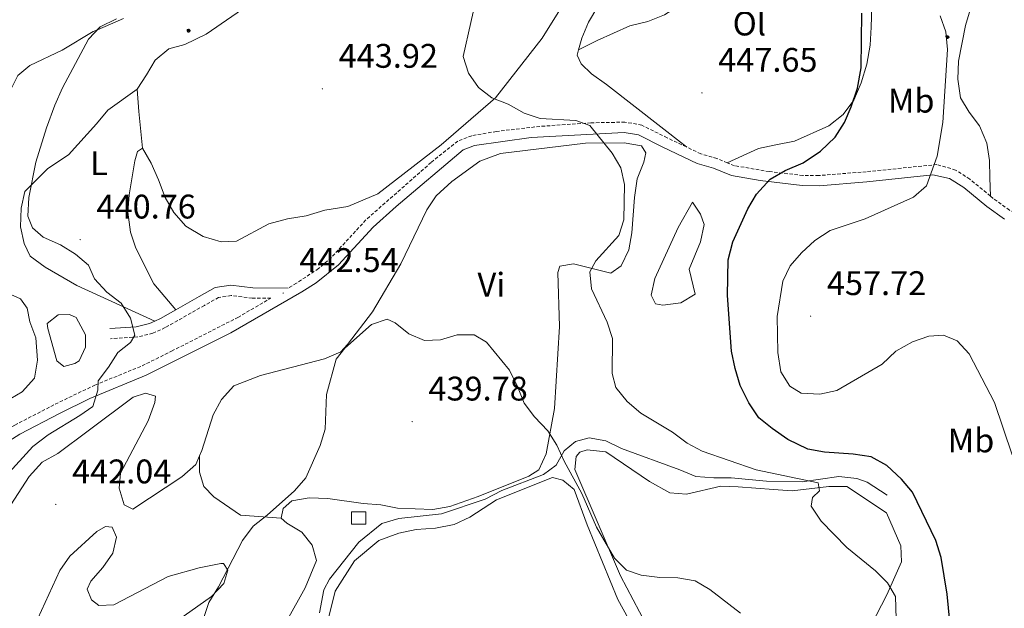
# Model space of a CAD drawing. Units: metres. Extents: x 610352 to 614854, y 4705780 to 4708822.
# Drawn here: x 614261 to 614550, y 4707142 to 4707315 of the extents above; entities that cross this region are included whole.
import ezdxf
from ezdxf.enums import TextEntityAlignment as Align

# ---------------------------------------------------------------- set-up
doc = ezdxf.new("R2010")
doc.units = ezdxf.units.M
doc.header["$MEASUREMENT"] = 0
doc.linetypes.add('TRAZOSX2', pattern=[1.5, 1, -0.5])
for name, color, linetype, lineweight in [('Carátula', 7, 'Continuous', 5), ('Level 12', 142, 'Continuous', 0), ('Level 13', 5, 'Continuous', 0), ('Level 18', 1, 'TRAZOSX2', 13), ('Level 21', 19, 'Continuous', 0), ('Level 36', 19, 'Continuous', 40), ('Level 37', 92, 'Continuous', 0), ('Level 4', 36, 'Continuous', 30), ('Level 41', 39, 'Continuous', 0), ('Level 5', 36, 'Continuous', 0), ('Level 51', 142, 'Continuous', 0), ('Level 53', 1, 'Continuous', 0), ('Level 7', 1, 'Continuous', 0)]:
    doc.layers.add(name, color=color, linetype=linetype, lineweight=lineweight)
doc.styles.add('Arial', font='ARIAL.TTF', dxfattribs={"height": 0.2})

# ---------------------------------------------------------------- blocks, each defined once
blk = doc.blocks.new('5ARBOL')
at = {"layer": 'Carátula', "color": 92, "linetype": 'Continuous', "lineweight": 5, "flags": 128}
blk.add_lwpolyline([(-2.7, 0.2), (-3.2, 0.4), (-3.7, 0.8), (-3.9, 1.4), (-4, 2), (-3.9, 2.5), (-3.7, 2.9), (-3.2, 3.2), (-2.9, 3.4), (-2.5, 3.4), (-2.3, 3.5), (-1.8, 3.4), (-1.5, 3.3), (-1.4, 3.2), (-1.2, 2.9), (-1, 2.5), (-0.8, 2.2), (-0.7, 2.2), (-0.7, 2.7), (-0.4, 3.1), (-0.1, 3.4), (0.4, 3.6), (0.7, 3.7), (1.3, 3.7), (1.8, 3.5), (2.3, 3), (2.5, 2.4), (2.5, 1.9), (2.3, 1.5), (2, 0.9), (2.7, 1.5), (3.3, 1.6), (4, 1.6), (4.5, 1.3), (5, 0.8), (5.2, 0.3), (5.3, -0.1), (5.3, -0.4), (5.2, -0.8), (5, -1.4), (4.3, -1.9), (3.8, -2.1), (3.3, -2.1), (2.9, -2.1), (2.3, -1.7), (2.7, -2.1), (2.9, -2.5), (2.9, -3.1), (2.8, -3.5), (2.3, -4.1), (1.8, -4.3), (1.1, -4.3), (0.7, -4.2), (0.3, -3.8), (0.2, -3.5), (0, -2.9), (0, -2.8), (-0.1, -3.3), (-0.2, -3.6), (-0.3, -4), (-0.7, -4.2), (-1, -4.3), (-1.2, -4.3), (-1.7, -4.2), (-2, -4.1), (-2.3, -3.7), (-2.5, -3.3), (-2.6, -3.1), (-2.5, -2.6), (-2.2, -2.3), (-1.9, -2), (-1.9, -1.9), (-2.7, -2.1), (-3.1, -1.9), (-3.3, -1.5), (-3.6, -1.2), (-3.6, -0.8), (-3.4, -0.3), (-3.2, 0)], close=True, dxfattribs=at)
for points in [[(-1.9, 0.5), (-2.1, 0.6), (-2.1, 0.7), (-2.1, 0.9), (-2.1, 1.1), (-2, 1.3), (-2, 1.4), (-1.9, 1.4), (-1.8, 1.5), (-1.5, 1.5), (-1.4, 1.5), (-1.2, 1.4), (-1.1, 1.4), (-1, 1.2), (-0.9, 1.1), (-0.9, 0.9), (-0.9, 0.9), (-0.9, 0.9)], [(0.3, 0.5), (0.5, 0.9), (0.8, 1.1), (1.2, 1.1), (1.4, 1), (1.6, 0.9), (1.7, 0.8), (1.8, 0.5), (1.9, 0.4), (1.9, -0.1), (1.9, -0.3), (1.7, -0.5), (1.6, -0.6), (1.4, -0.6), (1.2, -0.7), (1.1, -0.7), (0.9, -0.7), (0.9, -0.7)], [(-1.7, -1), (-1.8, -0.9), (-1.8, -0.7), (-1.7, -0.5), (-1.5, -0.4), (-1.5, -0.4), (-1.4, -0.3)], [(-1.7, -1), (-1.7, -1.2), (-1.5, -1.4), (-1.2, -1.5), (-1.1, -1.5), (-0.9, -1.5), (-0.7, -1.5), (-0.5, -1.4), (-0.5, -1.3), (-0.4, -1.1), (-0.4, -1), (-0.4, -0.9), (-0.4, -0.8)]]:
    blk.add_lwpolyline(points, dxfattribs=at)
blk = doc.blocks.new('5PATER')
at = {"layer": 'Carátula', "linetype": 'Continuous', "lineweight": 5}
h = blk.add_hatch(color=250, dxfattribs=at)
edge = h.paths.add_edge_path()
edge.add_ellipse((0, 0), major_axis=(-1.33, -1.34), ratio=0.999422, start_angle=0, end_angle=360)

msp = doc.modelspace()

# ---------------------------------------------------------------- linework, layer by layer
at = {"layer": 'Level 12', "color": 142, "linetype": 'Continuous', "lineweight": 0}
for points in [[(614458.02, 4707261.6, 448.06), (614453.81, 4707254.13, 447.36), (614447.01, 4707239.19, 447.36), (614445.9, 4707234.27, 447.36), (614447.17, 4707231.71, 447.36), (614449.36, 4707231.34, 447.36), (614454.65, 4707232.05, 447.36), (614458.86, 4707234.59, 447.36), (614457.05, 4707241.9, 447.36), (614460.36, 4707249.91, 447.36), (614461.47, 4707255.02, 447.36), (614460.39, 4707258.12, 447.36), (614458.02, 4707261.6, 448.06)], [(614268.73, 4707224.48, 438.74), (614268.55, 4707225.94, 438.74), (614271.84, 4707228.49, 438.74), (614275.13, 4707228.66, 438.74), (614277.13, 4707227.74, 438.74), (614279.85, 4707222.63, 438.74), (614279.84, 4707218.98, 438.74), (614278.01, 4707214.97, 438.74), (614276.73, 4707214.25, 438.74), (614273.44, 4707213.34, 438.74), (614271.44, 4707214.99, 438.74), (614268.73, 4707224.48, 438.74)]]:
    msp.add_polyline3d(points, dxfattribs=at)
at = {"layer": 'Level 13', "color": 5, "linetype": 'Continuous', "lineweight": 0, "ltscale": 0.5}
msp.add_polyline3d([(614515.19, 4707175.55, 446.9), (614509.36, 4707179.4, 446.43), (614506.27, 4707180.5, 446.54), (614500.98, 4707181.06, 446.43), (614490.21, 4707179.45, 445.61), (614479.81, 4707179.67, 444.21), (614469.42, 4707180.61, 443.63), (614464.31, 4707180.63, 443.63), (614459.02, 4707181.01, 443.28), (614454.29, 4707183.03, 443.04), (614437.16, 4707189.28, 441.64), (614432.6, 4707191.48, 441.17), (614427.68, 4707192.41, 440.94), (614423.66, 4707191.33, 440.59), (614420.37, 4707188.6, 440.01), (614417.99, 4707184.41, 439.42), (614414.33, 4707181.68, 439.19), (614402.1, 4707176.98, 438.84), (614397.16, 4707174.44, 438.61), (614384.38, 4707170.1, 438.37), (614371.79, 4707168.68, 437.56), (614366.86, 4707167.23, 437.44), (614360.09, 4707161.78, 437.32), (614351.49, 4707150.86, 436.74), (614349.84, 4707147.76, 436.62), (614348.54, 4707141.02, 436.04)], dxfattribs=at)
at = {"layer": 'Level 18', "color": 1, "linetype": 'TRAZOSX2', "lineweight": 13}
msp.add_polyline3d([(614357.93, 4707170.72, 440.12), (614362.13, 4707170.71, 440.12), (614362.12, 4707167.06, 439.89), (614357.92, 4707167.08, 439.89), (614357.93, 4707170.72, 440.12)], dxfattribs=at)
at = {"layer": 'Level 21', "color": 19, "linetype": 'TRAZOSX2', "lineweight": 0}
for points in [[(614456.24, 4707277.81, 446.88), (614450.61, 4707280.49, 446.09), (614443.14, 4707284.22, 445.61), (614438.21, 4707285.1, 445.49), (614428.21, 4707284.89, 444.86), (614413.26, 4707283.85, 443.79), (614400.47, 4707282.36, 443.52), (614393.25, 4707281.12, 443.39), (614389.18, 4707279.55, 443.28), (614381.32, 4707273.27, 443.01), (614362.13, 4707256.37, 442.57), (614352.02, 4707245.37, 442.57), (614348.24, 4707242.09, 442.57), (614341.81, 4707237.82, 442.57), (614339.36, 4707236.39, 442.47)], [(614468.24, 4707273.19, 448.22), (614465.22, 4707274.45, 447.94), (614460.48, 4707275.79, 447.49), (614456.24, 4707277.81, 446.88)], [(614545.5, 4707263.4, 456.55), (614539.48, 4707268.36, 455.65), (614535.31, 4707271.04, 455.2), (614529.81, 4707272.65, 454.81), (614509.04, 4707270.53, 452.33), (614495.12, 4707269.41, 450.86), (614490.46, 4707269.45, 450.39), (614480.57, 4707270.58, 449.44), (614470.36, 4707272.3, 448.41), (614468.24, 4707273.19, 448.22)], [(614554.02, 4707258.07, 457.28), (614551.1, 4707259.23, 457.25), (614546.33, 4707262.72, 456.67), (614545.5, 4707263.4, 456.55)], [(614183.98, 4707134.31, 429.47), (614188.85, 4707142.98, 430.08), (614191.85, 4707146.77, 430.33), (614198.22, 4707152.62, 430.95), (614206.17, 4707158.95, 431.95), (614222.48, 4707170.05, 433.7), (614237.25, 4707181.11, 435.69), (614250.57, 4707190.82, 436.77), (614259.04, 4707196.11, 437.32), (614270.92, 4707202.29, 438.23), (614282.61, 4707207.89, 439.88), (614296.44, 4707213.54, 441.41), (614305.11, 4707217.84, 442.11), (614324.53, 4707227.75, 442.34), (614334.25, 4707233.41, 442.47), (614328.77, 4707233.43, 442.47), (614322.57, 4707234.18, 442.59), (614318.92, 4707233.64, 442.59), (614314.72, 4707231.28, 442.35), (614303.21, 4707224.75, 440.72), (614299.56, 4707223.12, 440.49), (614295.18, 4707222.03, 440.14), (614287.15, 4707221.51, 439.78)]]:
    msp.add_polyline3d(points, dxfattribs=at)
at = {"layer": 'Level 21', "color": 19, "linetype": 'Continuous', "lineweight": 0}
for points in [[(614549.64, 4707256.58, 457.25), (614544.49, 4707260.35, 456.67), (614537.73, 4707265.92, 455.65), (614533.53, 4707268.53, 455.14), (614528.62, 4707269.59, 454.72), (614509.23, 4707267.53, 452.32), (614495.22, 4707266.41, 450.86), (614490.27, 4707266.45, 450.39), (614477.9, 4707267.92, 449.23), (614469.51, 4707269.41, 448.41), (614464.23, 4707271.61, 447.94), (614459.42, 4707272.97, 447.49), (614449.29, 4707277.79, 446.09), (614442.18, 4707281.34, 445.61), (614437.99, 4707282.09, 445.49), (614410.68, 4707280.59, 443.69), (614394.02, 4707278.2, 443.39), (614390.73, 4707276.93, 443.28), (614371.04, 4707260.35, 442.61), (614364.24, 4707254.24, 442.57), (614354.08, 4707243.18, 442.57), (614347.59, 4707237.91, 442.57), (614343.36, 4707235.25, 442.57), (614322.52, 4707223.28, 442.29), (614306.45, 4707215.16, 442.11), (614297.68, 4707210.81, 441.41), (614281.06, 4707203.93, 439.54), (614272.16, 4707199.56, 438.22), (614260.54, 4707193.51, 437.32), (614250.79, 4707187.3, 436.66)], [(614339.36, 4707236.39, 442.47), (614328.96, 4707236.43, 442.47), (614322.53, 4707237.2, 442.59), (614317.94, 4707236.53, 442.59), (614313.25, 4707233.89, 442.35), (614306.37, 4707229.99, 441.37)], [(614306.37, 4707229.99, 441.37), (614301.86, 4707227.43, 440.72), (614300.22, 4707226.7, 440.6)], [(614300.22, 4707226.7, 440.6), (614298.58, 4707225.96, 440.49), (614294.71, 4707225.01, 440.14), (614286.95, 4707224.5, 439.78)]]:
    msp.add_polyline3d(points, dxfattribs=at)
at = {"layer": 'Level 36', "color": 92, "linetype": 'Continuous', "lineweight": 0}
for points in [[(614294.95, 4707294.76, 444.1), (614297.7, 4707298.94, 444.22), (614300.27, 4707303.31, 443.99), (614304.29, 4707306.59, 443.99), (614309.04, 4707307.85, 443.4), (614315.25, 4707310.93, 443.17), (614342.3, 4707329.64, 442.94), (614350.9, 4707338.55, 442.94), (614351.7, 4707339.87, 442.92)], [(614424.62, 4707306.31, 446.46), (614430.1, 4707309.03, 447.51), (614439.6, 4707313.38, 447.39), (614444.89, 4707314.64, 447.51), (614449.82, 4707316.63, 447.62), (614454.39, 4707319.53, 447.86), (614459.14, 4707321.53, 448.09), (614464.07, 4707322.79, 448.56), (614467.91, 4707325.88, 448.68), (614471.21, 4707329.7, 449.03), (614472.68, 4707334.26, 449.38), (614471.59, 4707336.63, 449.61), (614468.32, 4707339.56, 449.84), (614465.4, 4707339.75, 449.73), (614460.29, 4707338.67, 449.49), (614455.18, 4707336.86, 449.26), (614450.97, 4707333.96, 448.91), (614447.49, 4707329.77, 448.44), (614443.47, 4707326.32, 448.21), (614436.16, 4707323.42, 448.21), (614431.35, 4707322.06, 448.24)], [(614544.69, 4707341.87, 453.58), (614542.72, 4707339.54, 453.42), (614538.89, 4707337.73, 453.19), (614527.94, 4707337.03, 451.67), (614522.28, 4707336.32, 451.32), (614517.35, 4707335.06, 450.62), (614513.88, 4707332.33, 449.92), (614510.95, 4707327.96, 449.8), (614510.54, 4707313.01, 449.34), (614510.16, 4707307.72, 449.34), (614509.23, 4707302.07, 449.34), (614507.57, 4707296.6, 449.34), (614505.37, 4707291.5, 449.69), (614502.25, 4707287.31, 450.04), (614498.05, 4707284.04, 449.92), (614488, 4707279.51, 449.22), (614482.53, 4707278.43, 448.75), (614477.42, 4707277.35, 448.75), (614468.24, 4707273.19, 448.22)], [(614544.69, 4707341.87, 453.58), (614545.05, 4707338.95, 454.28), (614542.64, 4707328.37, 454.75), (614538.22, 4707313.43, 455.33), (614536.19, 4707303.04, 455.21), (614535.99, 4707297.75, 455.33), (614536.7, 4707292.27, 455.56), (614539.24, 4707288.07, 455.91), (614542.33, 4707284.05, 456.15), (614544.5, 4707278.93, 456.38), (614545.22, 4707273.82, 456.85), (614545.39, 4707268.71, 456.96), (614545.5, 4707263.4, 456.54)], [(614426.54, 4707333.03, 446.76), (614426.4, 4707332.13, 446.67), (614423.83, 4707325.75, 445.97), (614413.93, 4707309.73, 445.16), (614400.2, 4707292.26, 443.99), (614384.29, 4707278.44, 443.4), (614365.64, 4707264.08, 443.17), (614356.87, 4707260.28, 443.4), (614350.12, 4707259.2, 443.4), (614344.64, 4707257.58, 443.64), (614339.17, 4707256.68, 443.64), (614333.69, 4707255.24, 443.64), (614324.19, 4707250.16, 443.99), (614319.63, 4707249.99, 444.1), (614314.34, 4707251.47, 444.22), (614309.24, 4707254.58, 444.34), (614305.79, 4707258.61, 444.34), (614303.25, 4707262.99, 444.34), (614301.26, 4707268.11, 444.57), (614299.08, 4707273.04, 444.46), (614296.54, 4707277.42, 444.34)], [(614431.35, 4707322.06, 448.24), (614430.28, 4707319, 448.4), (614427.53, 4707314.44, 447.81), (614425.51, 4707309.71, 447.34), (614424.62, 4707306.31, 446.46)], [(614250.17, 4707318.7, 435.93), (614245.18, 4707298.83, 435.23), (614243.88, 4707288.44, 435), (614244.03, 4707277.68, 434.53), (614244.74, 4707272.57, 434.41), (614246.92, 4707270.37, 434.53), (614248.57, 4707271.09, 434.53), (614250.22, 4707273.64, 434.53), (614253.53, 4707283.67, 434.76), (614257.58, 4707294.05, 435.23), (614259.96, 4707298.79, 436.07), (614263.44, 4707301.7, 436.85), (614272.94, 4707306.23, 438.62), (614282.07, 4707311.68, 439.9), (614283.32, 4707312.21, 440), (614291.02, 4707315.48, 440.3)], [(614424.62, 4707306.31, 446.46), (614424.22, 4707304.79, 446.06), (614425.31, 4707302.23, 446.06), (614428.4, 4707299.3, 446.29), (614432.77, 4707296.19, 447.11), (614456.24, 4707277.81, 446.88)], [(614300.22, 4707226.7, 440.6), (614277.27, 4707237.16, 439.9), (614267.98, 4707242.48, 439.78), (614263.61, 4707245.78, 439.78), (614261.8, 4707249.43, 439.9), (614260.72, 4707254.36, 440.02), (614260.92, 4707259.83, 440.02), (614262.03, 4707264.75, 440.25), (614268.8, 4707271.48, 441.19), (614274.83, 4707275.48, 442), (614283.06, 4707284.58, 443.52), (614286.36, 4707288.58, 443.76), (614294.95, 4707294.76, 444.1)], [(614294.95, 4707294.76, 444.1), (614295.48, 4707288.19, 444.46), (614296.54, 4707277.42, 444.34)], [(614313.3, 4707187.09, 441.52), (614314.02, 4707188.73, 441.52), (614317.34, 4707199.12, 441.29), (614319.72, 4707203.67, 441.29), (614323.38, 4707207.67, 441.18), (614331.24, 4707210.75, 440.82), (614350.04, 4707215.62, 440.48), (614354.79, 4707217.61, 440.24), (614356.8, 4707219.8, 440.36), (614364.13, 4707229.44, 440.59), (614372.38, 4707243.47, 440.94), (614380.08, 4707259.31, 441.88), (614382.83, 4707263.5, 442.34), (614387.41, 4707267.68, 442.81), (614395.63, 4707273.68, 442.93), (614401.66, 4707275.85, 443.16), (614426.66, 4707278.88, 444.33), (614437.97, 4707279.03, 445.73), (614443.08, 4707278.1, 445.73), (614444.35, 4707276.09, 445.73), (614443.79, 4707273.35, 445.5), (614441.77, 4707268.44, 445.26), (614441.02, 4707262.97, 445.5), (614440.26, 4707252.57, 445.61), (614439.34, 4707247.65, 445.61), (614437.13, 4707242.91, 445.61), (614434.03, 4707240.73, 445.5), (614423.09, 4707243.5, 443.74), (614419.07, 4707242.78, 442.11), (614418.52, 4707240.96, 441.41), (614419.02, 4707225.09, 441.29), (614417.49, 4707201.01, 440.59), (614415.08, 4707187.7, 440.01), (614412.88, 4707182.97, 439.77), (614409.95, 4707181.15, 439.77), (614395.16, 4707175.17, 439.54), (614386.76, 4707172.28, 439.42), (614381.83, 4707171.38, 439.42), (614371.43, 4707171.78, 439.42), (614366.51, 4707172.71, 439.54), (614361.4, 4707173.09, 439.54), (614351.01, 4707174.57, 439.54), (614345.54, 4707174.77, 439.54), (614340.43, 4707173.88, 439.54), (614337.87, 4707171.69, 439.54), (614337.31, 4707168.78, 438.84)], [(614296.54, 4707277.42, 444.34), (614295.08, 4707276.51, 444.1), (614294.34, 4707273.78, 443.87), (614292.67, 4707263.75, 442.59), (614292.29, 4707258.65, 442), (614293, 4707252.81, 441.54), (614294.63, 4707248.06, 441.54), (614299.89, 4707237.65, 441.42), (614306.37, 4707229.99, 441.37)], [(614256.18, 4707235.28, 436.87), (614260.73, 4707233.26, 437.1), (614262.73, 4707230.52, 437.1), (614263.45, 4707226.51, 437.1), (614265.26, 4707221.76, 437.1), (614265.78, 4707215.19, 436.98)], [(614265.78, 4707215.19, 436.98), (614264.86, 4707209.9, 436.98), (614261.2, 4707205.9, 436.98), (614256.26, 4707202.99, 436.87)], [(614255.77, 4707169.38, 442.23), (614263.29, 4707181.04, 440.36), (614267.13, 4707185.22, 440.82), (614271.7, 4707187.76, 441.18), (614280.66, 4707194.49, 441.88), (614293.82, 4707204.3, 441.64), (614297.47, 4707205.56, 441.99), (614300.39, 4707204.64, 442.34), (614300.2, 4707202.82, 442.34), (614298.18, 4707197.35, 442.34), (614290.11, 4707182.05, 442.69), (614289.73, 4707177.67, 442.69), (614291.17, 4707172.75, 442.58), (614293.72, 4707171.46, 442.34), (614308.16, 4707180.91, 441.52), (614312.19, 4707184.54, 441.52), (614313.3, 4707187.09, 441.52)], [(614444.34, 4707137.77, 439.54), (614436.9, 4707151.84, 439.77), (614423.5, 4707183.07, 440.71), (614423.87, 4707186.9, 440.82), (614424.97, 4707188.18, 440.82), (614427.16, 4707188.9, 440.82), (614432.63, 4707188.34, 440.94), (614445.38, 4707179.54, 441.52), (614451.39, 4707176.24, 441.52), (614456.31, 4707175.86, 441.64), (614466.35, 4707178.21, 442.58), (614471.46, 4707178.01, 443.28), (614481.85, 4707177.25, 443.74), (614487.32, 4707176.87, 444.56), (614498.09, 4707178.11, 446.08), (614503.38, 4707178.09, 446.08), (614515.03, 4707170.4, 446.19), (614519.2, 4707160.72, 445.96), (614519.37, 4707155.97, 445.38), (614515.14, 4707146.32, 444.56), (614510.38, 4707137.21, 443.74)], [(614313.3, 4707187.09, 441.52), (614313.29, 4707182.34, 441.64), (614314.55, 4707178.14, 441.52), (614317.46, 4707175.03, 441.29), (614325.29, 4707169.72, 440.36), (614337.31, 4707168.78, 438.84)], [(614350.76, 4707137.87, 435.45), (614353.16, 4707147.35, 435.57), (614358.84, 4707156.27, 435.92), (614365.97, 4707162.27, 436.15), (614371.82, 4707164.44, 436.27), (614376.93, 4707165.52, 436.27), (614382.58, 4707165.87, 436.62), (614388.06, 4707166.94, 436.85), (614392.63, 4707169.12, 437.2), (614400.49, 4707174.2, 438.14), (614416.92, 4707180.72, 439.31), (614420.02, 4707179.98, 439.19), (614423.3, 4707177.24, 439.19), (614427.1, 4707166.83, 438.6), (614436.15, 4707144.91, 437.32), (614448.67, 4707122.25, 436.85)], [(614337.31, 4707168.78, 438.84), (614338.95, 4707167.31, 438.49), (614343.32, 4707164.75, 438.49), (614346.41, 4707160.91, 438.49), (614347.67, 4707156.34, 438.49), (614344.37, 4707148.33, 438.49), (614339.05, 4707138.86, 438.49)], [(614304.75, 4707137.31, 441.06), (614316.81, 4707145.85, 440.24), (614320.47, 4707149.67, 440.36), (614321.58, 4707153.5, 440.48), (614320.31, 4707155.51, 440.59), (614319.58, 4707155.51, 440.82), (614313.19, 4707154.25, 441.64), (614304.06, 4707151.73, 442.81), (614288.17, 4707143.39, 443.04), (614283.79, 4707143.22, 443.28), (614281.6, 4707144.86, 443.04), (614280.34, 4707147.97, 443.04), (614281.44, 4707150.34, 443.04), (614284.92, 4707154.34, 443.04), (614287.85, 4707158.53, 443.04), (614288.96, 4707163.27, 443.04), (614287.69, 4707166.19, 443.04), (614285.68, 4707166.38, 442.81), (614283.12, 4707164.93, 442.81), (614275.26, 4707157.65, 442.81), (614272.33, 4707153.47, 442.69), (614263.7, 4707134.7, 442.69)]]:
    msp.add_polyline3d(points, dxfattribs=at)
at = {"layer": 'Level 4', "color": 36, "linetype": 'Continuous', "lineweight": 30}
msp.add_polyline3d([(614534.37, 4707130.4, 450), (614532.81, 4707146.46, 450), (614531.07, 4707157.22, 450), (614529.5, 4707162.21, 450), (614522.62, 4707176.41, 450), (614519.43, 4707180.27, 450), (614515.06, 4707184.3, 450), (614510.51, 4707186.87, 450), (614505.22, 4707187.61, 450), (614496.84, 4707188.22, 450), (614491.91, 4707189.11, 450), (614486.06, 4707191.94, 450), (614481.4, 4707195.13, 450), (614477.52, 4707198.27, 450), (614474.62, 4707202.66, 450), (614472.08, 4707207.78, 450), (614470.62, 4707212.75, 450), (614469.52, 4707217.89, 450), (614468.32, 4707234.16, 450), (614468.55, 4707244.68, 450), (614469.84, 4707249.99, 450), (614474.27, 4707259.64, 450), (614476.81, 4707263.95, 450), (614480.83, 4707268.31, 450), (614485.22, 4707270.85, 450), (614490.56, 4707273.15, 450), (614495.58, 4707276.59, 450), (614499.9, 4707280.64, 450), (614502.66, 4707284.99, 450), (614504.61, 4707289.59, 450), (614506.45, 4707295.05, 450), (614507.57, 4707301, 450), (614507.79, 4707317.05, 450)], dxfattribs=at)
at = {"layer": 'Level 5', "color": 36, "linetype": 'Continuous', "lineweight": 0}
for points in [[(614494.95, 4707179.23, 445), (614476.78, 4707182.99, 445), (614460.87, 4707188.46, 445), (614456.46, 4707190.81, 445), (614452.13, 4707194.02, 445), (614442.84, 4707199.64, 445), (614438.84, 4707203.11, 445), (614435.56, 4707207.14, 445), (614434.48, 4707211.34, 445), (614434.51, 4707221.55, 445), (614433.04, 4707226.33, 445), (614428.35, 4707236.16, 445), (614427.92, 4707241.16, 445), (614429.66, 4707244.37, 445), (614436.43, 4707251.83, 445), (614437.9, 4707256.38, 445), (614438.11, 4707266.78, 445), (614437.05, 4707271.67, 445), (614434.5, 4707276.02, 445), (614427.95, 4707284.14, 445), (614423.76, 4707285.61, 445), (614413.36, 4707286.19, 445), (614408.62, 4707287.76, 445), (614403.89, 4707290.41, 445), (614399.15, 4707292.25, 445), (614395.2, 4707295.31, 445), (614392.29, 4707299.47, 445), (614390.75, 4707304.38, 445), (614397.5, 4707334.38, 445)], [(614551.9, 4707187.4, 455), (614546.67, 4707202.81, 455), (614539.24, 4707217.06, 455), (614535.78, 4707220.9, 455), (614531.78, 4707222.56, 455), (614527.4, 4707222.21, 455), (614522.68, 4707220.57, 455), (614517.72, 4707217.85, 455), (614513.69, 4707214.04, 455), (614500.41, 4707206.26, 455), (614495.46, 4707205.19, 455), (614489.95, 4707205.53, 455), (614486.67, 4707207.55, 455), (614483.96, 4707211.78, 455), (614483.06, 4707217.43, 455), (614482.9, 4707227.99, 455), (614484.58, 4707238.39, 455), (614486.74, 4707242.89, 455), (614490.04, 4707246.73, 455), (614493.95, 4707250.31, 455), (614498.47, 4707253.3, 455), (614508.71, 4707256.74, 455), (614522.96, 4707263.08, 455), (614526.73, 4707266.38, 455), (614529.92, 4707275.1, 455), (614531.58, 4707284.97, 455), (614532.94, 4707306.47, 455), (614532.4, 4707311.58, 455), (614530.78, 4707316.31, 455)], [(614293.04, 4707227.51, 440), (614290.32, 4707231.9, 440), (614286.13, 4707235.2, 440), (614282.49, 4707239.04, 440), (614280.68, 4707243.06, 440), (614276.86, 4707246.35, 440), (614272.49, 4707249.1, 440), (614267.39, 4707251.3, 440), (614264.3, 4707254.05, 440), (614262.85, 4707257.52, 440), (614263.23, 4707262.99, 440), (614265.27, 4707273.38, 440), (614268.4, 4707283.41, 440), (614270.84, 4707290.11, 440), (614273.05, 4707295.2, 440), (614280.71, 4707309.49, 440), (614284.17, 4707313.09, 440), (614288.92, 4707315.45, 440)], [(614256.42, 4707181.11, 440), (614264.34, 4707189.89, 440), (614268.86, 4707193.3, 440), (614278.18, 4707198.92, 440), (614281.94, 4707201.6, 440), (614283.49, 4707206.38, 440), (614283.54, 4707209.18, 440), (614286.61, 4707213.12, 440), (614289.36, 4707217.49, 440), (614293.02, 4707220.4, 440), (614294.3, 4707222.59, 440), (614293.04, 4707227.51, 440)], [(614472.1, 4707140.88, 440), (614463.11, 4707147.85, 440), (614458.81, 4707150.41, 440), (614453.71, 4707151.33, 440), (614448.42, 4707151.35, 440), (614442.95, 4707152.1, 440), (614438.68, 4707153.53, 440), (614435.12, 4707157.04, 440), (614429.86, 4707166.18, 440), (614425.51, 4707176.04, 440), (614420.32, 4707185.56, 440), (614418.18, 4707190.26, 440), (614415.53, 4707194.5, 440), (614411.67, 4707198.59, 440), (614408.62, 4707202.55, 440), (614406.63, 4707207.48, 440), (614404.27, 4707212.23, 440), (614397.54, 4707220.45, 440), (614393.98, 4707222.69, 440), (614388.98, 4707222.67, 440), (614384.05, 4707221.22, 440), (614379.37, 4707220.94, 440), (614374.75, 4707222.89, 440), (614370.75, 4707226.19, 440), (614368.38, 4707227.29, 440), (614363.81, 4707225.66, 440), (614355.95, 4707218.75, 440), (614353.38, 4707215.48, 440), (614350.56, 4707205.15, 440), (614350.21, 4707194.92, 440), (614348.75, 4707190.13, 440), (614344.5, 4707180.62, 440), (614341.23, 4707176.84, 440), (614333.13, 4707169.7, 440), (614329.01, 4707166.5, 440), (614325.93, 4707162.28, 440), (614318.89, 4707148.63, 440), (614316.05, 4707144.09, 440), (614314.49, 4707139.34, 440)], [(614518.15, 4707129.36, 445), (614517.65, 4707145.78, 445), (614515.3, 4707149.8, 445), (614511.8, 4707153.38, 445), (614503.32, 4707160.21, 445), (614495.83, 4707167.92, 445), (614492.92, 4707172.31, 445), (614493.3, 4707174.86, 445), (614495.31, 4707176.86, 445), (614494.95, 4707179.23, 445)]]:
    msp.add_polyline3d(points, dxfattribs=at)
at = {"layer": 'Level 51', "color": 142, "linetype": 'Continuous', "lineweight": 0}
for points in [[(614458.02, 4707261.6, 447.92), (614460.39, 4707258.12, 447.92), (614461.47, 4707255.02, 447.92), (614460.36, 4707249.91, 447.92), (614457.05, 4707241.9, 447.92), (614458.86, 4707234.59, 447.92), (614454.65, 4707232.05, 447.92), (614449.36, 4707231.34, 447.92), (614447.17, 4707231.71, 447.92), (614445.9, 4707234.27, 447.92), (614447.01, 4707239.19, 447.92), (614453.81, 4707254.13, 447.92), (614458.02, 4707261.6, 447.92)], [(614268.73, 4707224.48, 438.74), (614268.55, 4707225.94, 438.74), (614271.84, 4707228.49, 438.74), (614275.13, 4707228.66, 438.74), (614277.13, 4707227.74, 438.74), (614279.85, 4707222.63, 438.74), (614279.84, 4707218.98, 438.74), (614278.01, 4707214.97, 438.74), (614276.73, 4707214.25, 438.74), (614273.44, 4707213.34, 438.74), (614271.44, 4707214.99, 438.74), (614268.73, 4707224.48, 438.74)]]:
    msp.add_polyline3d(points, close=True, dxfattribs=at)
at = {"layer": 'Level 53', "color": 1, "linetype": 'Continuous', "lineweight": 0}
msp.add_polyline3d([(614357.93, 4707170.72, 440.12), (614362.13, 4707170.71, 440.12), (614362.12, 4707167.06, 439.89), (614357.92, 4707167.08, 439.89), (614357.93, 4707170.72, 440.12)], close=True, dxfattribs=at)

# ---------------------------------------------------------------- block references
at = {"layer": 'Level 36', "color": 92, "linetype": 'Continuous', "lineweight": 0, "xscale": 0.09999983015004542, "yscale": 0.09999983015004542}
for p in [(614310.04, 4707311.99, 441.74), (614532.84, 4707310.11, 455.02)]:
    msp.add_blockref('5ARBOL', p, dxfattribs=at)
at = {"layer": 'Level 7', "color": 19, "linetype": 'Continuous', "lineweight": 0, "xscale": 0.09999983015004542, "yscale": 0.09999983015004542}
for p in [(614349.38, 4707294.87, 443.92), (614460.83, 4707293.69, 447.66), (614278.28, 4707250.61, 440.77), (614337.86, 4707234.91, 442.54), (614492.73, 4707228.13, 457.73), (614375.74, 4707197.17, 439.79), (614271.1, 4707172.85, 442.04)]:
    msp.add_blockref('5PATER', p, dxfattribs=at)

# ---------------------------------------------------------------- texts
at = {"layer": 'Level 37', "color": 92, "linetype": 'Continuous', "lineweight": 0, "style": 'Arial'}
for s, p in [('Ol', (614474.74, 4707314.05, 448.59)), ('Mb', (614522.26, 4707291.4, 452.4)), ('L', (614283.78, 4707273.03, 442.53)), ('Vi', (614398.98, 4707237.35, 440.86)), ('Mb', (614539.82, 4707191.64, 453.24))]:
    msp.add_text(s, height=7, dxfattribs=at).set_placement(p, align=Align.MIDDLE_CENTER)
at = {"layer": 'Level 41', "color": 19, "linetype": 'Continuous', "lineweight": 0, "style": 'Arial'}
for s, p in [('443.92', (614354.16, 4707298.87, 443.92)), ('447.65', (614465.6, 4707297.69, 447.66)), ('440.76', (614283.06, 4707254.61, 440.77)), ('442.54', (614342.63, 4707238.91, 442.54)), ('457.72', (614497.5, 4707232.13, 457.73)), ('439.78', (614380.52, 4707201.17, 439.79)), ('442.04', (614275.88, 4707176.85, 442.04))]:
    msp.add_text(s, height=7, dxfattribs=at).set_placement(p, align=Align.BOTTOM_LEFT)

doc.saveas('drawing.dxf')
